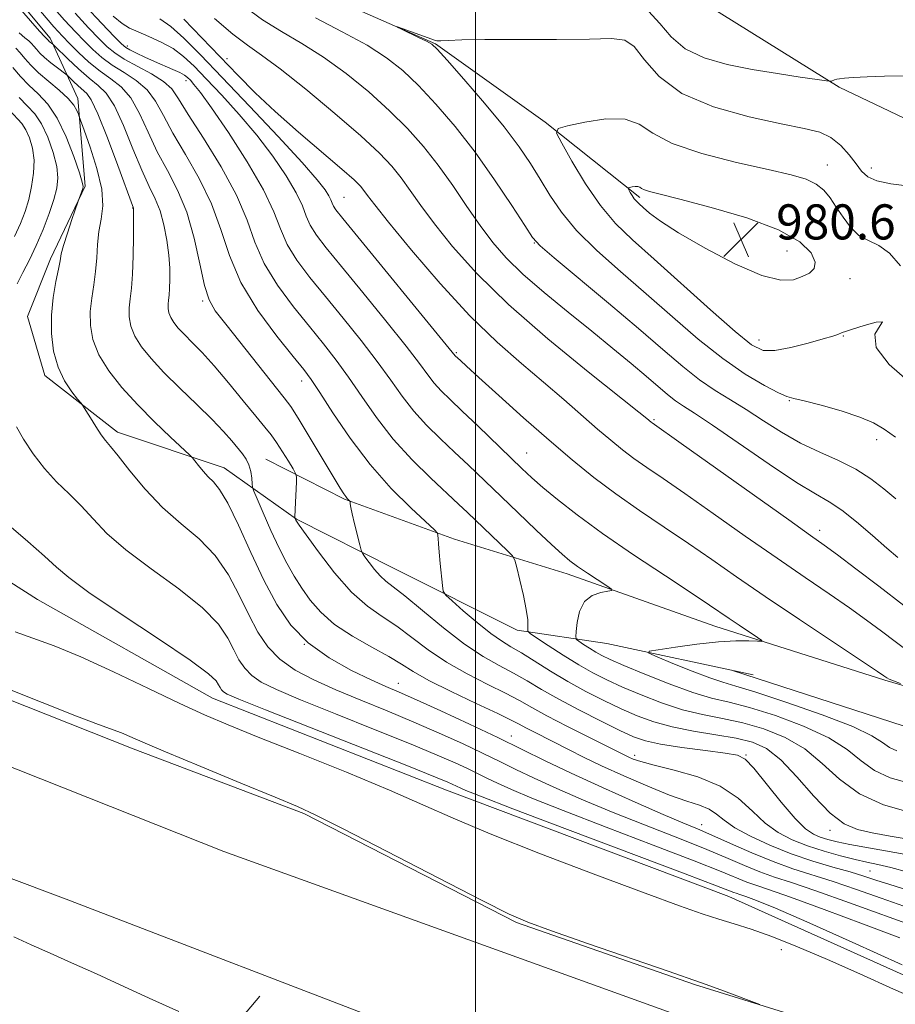
# Model space of a CAD drawing. Extents: x 2054800 to 2057700, y 357300 to 360200.
# Drawn here: x 2056396 to 2056596, y 357587 to 357812 of the extents above; entities that cross this region are included whole.
import ezdxf

# ---------------------------------------------------------------- set-up
doc = ezdxf.new("R2010")
doc.units = 0
doc.header["$MEASUREMENT"] = 0
for name, color, linetype, lineweight in [('32000', 7, 'Continuous', 0), ('DTM HARD BREAKLINE', 7, 'Continuous', 0), ('DTM SPOT ELEVATION', 2, 'Continuous', 13), ('INDEX CONTOUR', 41, 'Continuous', 13), ('INTERMEDIATE CONTOUR', 44, 'Continuous', 0), ('SPOT ELEVATION', 7, 'Continuous', 0)]:
    doc.layers.add(name, color=color, linetype=linetype, lineweight=lineweight)
doc.styles.add('Style-ITALICS', font='ITALICS.shx')

# ---------------------------------------------------------------- blocks, each defined once
blk = doc.blocks.new('SPOT')
at = {"layer": 'SPOT ELEVATION'}
for p, q in [((-3.91, -3.91), (3.82, 3.81)), ((-1.65, 3.77), (1.72, -3.93))]:
    blk.add_line(p, q, dxfattribs=at)

msp = doc.modelspace()

# ---------------------------------------------------------------- linework, layer by layer
at = {"layer": '32000', "flags": 128}
msp.add_lwpolyline([(2056500, 357500), (2056500, 360000)], dxfattribs=at)
at = {"layer": 'DTM HARD BREAKLINE'}
for points in [[(2056402.98, 357807.67, 954.38), (2056379.64, 357835.7, 954.48), (2056355.69, 357846.98, 954.04), (2056332.57, 357872.25, 953.42), (2056323.25, 357900.13, 953.09), (2056317.97, 357921.99, 954.86)], [(2056500.55, 357845.57, 967.97), (2056549.38, 357817.48, 971.4), (2056582.99, 357796.55, 974.17)], [(2056459.18, 357820.36, 975.73), (2056490.85, 357806.41, 976.11), (2056515.9, 357788.53, 977.77), (2056537.48, 357771.35, 980.33)], [(2056402.98, 357807.67, 954.38), (2056409.26, 357793.93, 950.49), (2056410.93, 357773.92, 948.12), (2056403.07, 357757.34, 947.46), (2056397.78, 357744.21, 946.94), (2056401.78, 357730.77, 947.51), (2056418.31, 357717.87, 948.46), (2056442.67, 357709.7, 950.66)], [(2056582.99, 357796.55, 974.17), (2056599.38, 357788.7, 974.89), (2056623.53, 357779.47, 975.4)], [(2056554.62, 357673.61, 963.26), (2056520.9, 357685.54, 961.42), (2056495.2, 357693.47, 958.38), (2056470.09, 357702.56, 955.87), (2056452.16, 357711.68, 952.79)], [(2056563.36, 357662.49, 965.95), (2056529.97, 357669.62, 963.32), (2056509.53, 357672.68, 959.57), (2056481.42, 357686.75, 956.96), (2056459.14, 357698, 954.07), (2056442.67, 357709.7, 950.66)], [(2056557.75, 357611.97, 943.22), (2056493.35, 357636.18, 943.22), (2056440.03, 357657.16, 943.22), (2056400.09, 357679.71, 942.79), (2056375.56, 357695.27, 942.27)], [(2056313.937, 357687.591, 947.271), (2056327.6, 357681.54, 946.77), (2056377.93, 357663.02, 946.49), (2056421.9, 357645.61, 946.39), (2056460.87, 357630.89, 946.16), (2056509.37, 357606.03, 946.11), (2056549.96, 357591.91, 946.11)], [(2056551.19, 357583.03, 946.71), (2056442.55, 357622.24, 947.41), (2056312.47, 357673.83, 948.93), (2056310.95, 357674.49, 948.93)], [(2056554.62, 357673.61, 963.26), (2056593.388, 357661.307, 965.83), (2056669.588, 357638.99, 967.446), (2056754.487, 357615.573, 966.822), (2056804.509, 357602.21, 965.353)], [(2056558.859, 357663.451, 965.595), (2056597.577, 357650.837, 965.852), (2056687.873, 357623.339, 966.476), (2056784.392, 357598.299, 966.733), (2056837.279, 357584.236, 964.787), (2056871.387, 357577.742, 963.392), (2056905.773, 357573.679, 963.098), (2056914.985, 357571.567, 962.18)], [(2056450.8, 357589.22, 946.94), (2056433.55, 357568.77, 944.52), (2056412.72, 357545.81, 942.24), (2056400.79, 357534.45, 940.3), (2056388.51, 357534.13, 938.17), (2056379.97, 357521.37, 936.79), (2056378.02, 357508.73, 936.51), (2056363.82, 357508.16, 936.46), (2056349.14, 357520.42, 936.84), (2056336.62, 357535.47, 937.69), (2056327.69, 357552.17, 938.22), (2056308.42, 357577.61, 938.36), (2056295.24, 357600.06, 937.88), (2056282.86, 357621.67, 937.88), (2056279.47, 357640.72, 937.5), (2056281.12, 357656.15, 937.5), (2056290.096, 357652.369, 942.659), (2056295.98, 357649.89, 946.04)], [(2056554.87, 357560.64, 946.16), (2056485.75, 357580.94, 946.3), (2056406.6, 357611.34, 947.01), (2056348.44, 357633.19, 947.58), (2056293.98, 357654.62, 947.29)], [(2056557.75, 357611.97, 943.22), (2056614.83, 357586.31, 943.37), (2056655.46, 357569.78, 943.88), (2056714.63, 357552.68, 943.3), (2056764.72, 357538.26, 942.2), (2056875.77, 357511.36, 942.43), (2056933.936, 357500, 941.853)], [(2056549.96, 357591.91, 946.11), (2056602.03, 357575.71, 945.74), (2056652.93, 357560.15, 945.72), (2056706.23, 357547.14, 945.7), (2056762.06, 357532.62, 945.21)]]:
    msp.add_polyline3d(points, dxfattribs=at)
at = {"layer": 'DTM SPOT ELEVATION'}
for p in [(2056420.59, 357805.9, 962.45), (2056443.28, 357803.05, 968.58), (2056433.98, 357798, 961.47), (2056580.25, 357778.76, 977.3), (2056590.27, 357778.12, 975.5), (2056470.03, 357771.42, 966.93), (2056421.8, 357768.96, 951.95), (2056513.41, 357760.99, 973.93), (2056571.08, 357759.17, 980.9), (2056585.45, 357752.82, 979.3), (2056437.75, 357747.74, 955.78), (2056564.69, 357738.86, 978.7), (2056583.87, 357739.81, 977.9), (2056495.66, 357735.97, 966.17), (2056460.33, 357729.49, 957.42), (2056571.57, 357725.05, 975.9), (2056540.68, 357720.72, 970.19), (2056591.48, 357716.15, 975.5), (2056511.69, 357713.12, 964.85), (2056578.53, 357695.44, 970.5), (2056460.93, 357669.48, 950.28), (2056482.384, 357660.54, 950.702), (2056508.19, 357648.552, 950.629), (2056536.31, 357644.12, 954.42), (2056561.719, 357644.259, 956.1), (2056551.561, 357628.364, 950.665), (2056580.83, 357627.01, 957.5), (2056590.02, 357617.78, 952.9), (2056569.77, 357599.84, 944.4)]:
    msp.add_point(p, dxfattribs=at)
at = {"layer": 'INDEX CONTOUR'}
for points in [[(2056408.638, 357813.397, 960), (2056411.748, 357810.0809, 960), (2056414.175, 357807.568, 960), (2056415.993, 357805.757, 960), (2056417.684, 357804.338, 960), (2056419.832, 357802.947, 960), (2056426.053, 357799.5361, 960), (2056428.842, 357797.797, 960), (2056430.692, 357796.124, 960), (2056432.256, 357793.889, 960), (2056434.464, 357790.3, 960), (2056437.924, 357784.878, 960), (2056441.939, 357778.384, 960), (2056445.49, 357771.891, 960), (2056447.874, 357766.218, 960), (2056449.6659, 357761.1769, 960), (2056451.758, 357756.326, 960), (2056454.797, 357751.351, 960), (2056458.439, 357746.445, 960), (2056462.093, 357741.927, 960), (2056465.311, 357737.988, 960), (2056468.209, 357734.3, 960), (2056471.049, 357730.404, 960), (2056474.068, 357725.968, 960), (2056477.42, 357721.156, 960), (2056481.236, 357716.256, 960), (2056485.524, 357711.556, 960), (2056489.805, 357707.349, 960), (2056496.135, 357701.45, 960), (2056498.19, 357699.498, 960), (2056507.301, 357690.768, 960), (2056508.443, 357689.6119, 960), (2056508.998, 357688.63, 960), (2056509.442, 357686.982, 960), (2056510.128, 357684.112, 960), (2056510.924, 357680.616, 960), (2056511.577, 357677.3751, 960), (2056511.898, 357675.082, 960), (2056511.966, 357673.671, 960), (2056511.924, 357672.886, 960), (2056511.965, 357672.443, 960), (2056512.488, 357671.944, 960), (2056513.94, 357670.959, 960), (2056516.592, 357669.209, 960), (2056520.002, 357667.006, 960), (2056523.55, 357664.8119, 960), (2056526.79, 357662.969, 960), (2056529.975, 357661.352, 960), (2056533.53, 357659.719, 960), (2056537.753, 357657.91, 960), (2056542.424, 357656.102, 960), (2056547.193, 357654.557, 960), (2056551.798, 357653.439, 960), (2056556.331, 357652.536, 960), (2056560.968, 357651.538, 960), (2056565.8061, 357650.166, 960), (2056570.62, 357648.248, 960), (2056575.104, 357645.64, 960), (2056579.101, 357642.317, 960), (2056583.056, 357638.718, 960), (2056587.562, 357635.4, 960), (2056593.046, 357632.829, 960), (2056599.263, 357631.1081, 960)], [(2056440.418, 357812.165, 970), (2056444.624, 357808.588, 970), (2056447.955, 357806.066, 970), (2056451.181, 357803.819, 970), (2056455.406, 357800.724, 970), (2056461.317, 357796.0371, 970), (2056467.938, 357790.543, 970), (2056473.874, 357785.406, 970), (2056478.078, 357781.497, 970), (2056480.8961, 357778.509, 970), (2056483.022, 357775.838, 970), (2056485.09, 357772.943, 970), (2056487.505, 357769.52, 970), (2056490.61, 357765.328, 970), (2056494.754, 357760.169, 970), (2056500.283, 357754.026, 970), (2056507.548, 357746.927, 970), (2056516.521, 357739.107, 970), (2056525.659, 357731.627, 970), (2056537.283, 357722.392, 970), (2056539.055, 357720.964, 970), (2056540.058, 357720.123, 970), (2056540.286, 357719.952, 970), (2056546.897, 357715.267, 970), (2056571.45, 357697.824, 970), (2056576.441, 357694.299, 970), (2056579.557, 357692.0801, 970), (2056582.545, 357689.879, 970), (2056586.7619, 357686.696, 970), (2056592.016, 357682.689, 970), (2056597.73, 357678.3041, 970)], [(2056395.1429, 357805.445, 950), (2056396.096, 357804.356, 950), (2056397.163, 357803.075, 950), (2056398.525, 357801.5571, 950), (2056400.333, 357799.8011, 950), (2056402.633, 357797.839, 950), (2056405.047, 357795.829, 950), (2056407.089, 357793.964, 950), (2056408.396, 357792.409, 950), (2056409.086, 357791.214, 950), (2056409.4, 357790.404, 950), (2056409.586, 357789.861, 950), (2056410.715, 357786.742, 950), (2056412.097, 357782.853, 950), (2056413.629, 357778.005, 950), (2056414.722, 357773.275, 950), (2056414.958, 357769.48, 950), (2056414.603, 357766.408, 950), (2056414.098, 357763.591, 950), (2056413.778, 357760.653, 950), (2056413.576, 357757.591, 950), (2056413.318, 357754.497, 950), (2056412.895, 357751.439, 950), (2056412.4339, 357748.399, 950), (2056412.122, 357745.336, 950), (2056412.151, 357742.206, 950), (2056412.732, 357738.953, 950), (2056414.076, 357735.517, 950), (2056416.327, 357731.862, 950), (2056419.348, 357728.035, 950), (2056422.929, 357724.1081, 950), (2056426.797, 357720.2129, 950), (2056430.421, 357716.743, 950), (2056434.745, 357712.713, 950), (2056435.467, 357711.98, 950), (2056435.985, 357711.323, 950), (2056436.79, 357710.268, 950), (2056437.857, 357708.949, 950), (2056439.032, 357707.655, 950), (2056440.23, 357706.484, 950), (2056441.627, 357704.774, 950), (2056443.469, 357701.67, 950), (2056445.912, 357696.642, 950), (2056448.762, 357690.437, 950), (2056451.737, 357684.125, 950), (2056454.675, 357678.576, 950), (2056457.885, 357673.851, 950), (2056461.798, 357669.811, 950), (2056466.6249, 357666.3539, 950), (2056471.713, 357663.512, 950), (2056476.192, 357661.356, 950), (2056479.535, 357659.848, 950), (2056482.577, 357658.519, 950), (2056486.4991, 357656.79, 950), (2056492.098, 357654.263, 950), (2056498.658, 357651.241, 950), (2056505.082, 357648.208, 950), (2056510.614, 357645.506, 950), (2056515.866, 357642.917, 950), (2056521.786, 357640.085, 950), (2056528.947, 357636.805, 950), (2056536.4, 357633.486, 950), (2056542.819, 357630.689, 950), (2056547.296, 357628.789, 950), (2056550.601, 357627.403, 950), (2056553.921, 357625.962, 950), (2056558.1499, 357624.055, 950), (2056562.999, 357621.905, 950), (2056567.883, 357619.897, 950), (2056572.3889, 357618.296, 950), (2056581.551, 357615.3939, 950), (2056586.932, 357613.558, 950), (2056592.52, 357611.583, 950), (2056597.72, 357609.761, 950)], [(2056565.2949, 357753.597, 980), (2056569.663, 357752.504, 980), (2056572.54, 357752.617, 980), (2056574.55, 357753.318, 980), (2056576.162, 357754.133, 980), (2056577.238, 357755.1589, 980), (2056577.49, 357756.637, 980), (2056576.58, 357758.727, 980), (2056573.984, 357761.264, 980), (2056569.132, 357764.004, 980), (2056561.871, 357766.701, 980), (2056553.727, 357769.103, 980), (2056546.641, 357770.958, 980), (2056542.089, 357772.1019, 980), (2056539.673, 357772.722, 980), (2056538.529, 357773.092, 980), (2056537.899, 357773.429, 980), (2056537.462, 357773.718, 980), (2056537.006, 357773.887, 980), (2056536.382, 357773.8901, 980), (2056535.702, 357773.788, 980), (2056535.141, 357773.666, 980), (2056534.839, 357773.578, 980), (2056534.791, 357773.433, 980), (2056534.955, 357773.106, 980), (2056535.287, 357772.523, 980), (2056535.725, 357771.796, 980), (2056536.206, 357771.088, 980), (2056536.703, 357770.502, 980), (2056537.335, 357769.895, 980), (2056538.261, 357769.0661, 980), (2056539.71, 357767.815, 980), (2056542.204, 357765.949, 980), (2056546.334, 357763.275, 980), (2056552.355, 357759.793, 980), (2056559.158, 357756.253, 980), (2056565.2949, 357753.597, 980)]]:
    msp.add_polyline3d(points, dxfattribs=at)
at = {"layer": 'INTERMEDIATE CONTOUR'}
for points in [[(2056392.877, 357818.181, 954), (2056400.549, 357809.307, 954), (2056401.7231, 357808.009, 954), (2056402.383, 357807.383, 954), (2056402.6011, 357807.134, 954), (2056402.775, 357806.969, 954), (2056403.603, 357806.307, 954), (2056404.032, 357805.893, 954), (2056407.007, 357802.969, 954), (2056409.425, 357800.6791, 954), (2056411.849, 357798.555, 954), (2056413.9089, 357796.925, 954), (2056415.742, 357795.13, 954), (2056417.61, 357792.263, 954), (2056419.695, 357787.766, 954), (2056421.857, 357782.472, 954), (2056423.876, 357777.564, 954), (2056425.574, 357773.902, 954), (2056426.953, 357771.0711, 954), (2056428.06, 357768.334, 954), (2056428.933, 357765.137, 954), (2056429.583, 357761.6561, 954), (2056430.013, 357758.25, 954), (2056430.235, 357755.222, 954), (2056430.29, 357752.67, 954), (2056430.227, 357750.634, 954), (2056430.096, 357749.12, 954), (2056429.954, 357747.973, 954), (2056429.858, 357747, 954), (2056429.867, 357746.036, 954), (2056430.045, 357745.034, 954), (2056430.459, 357743.976, 954), (2056431.168, 357742.836, 954), (2056432.204, 357741.56, 954), (2056433.593, 357740.085, 954), (2056435.372, 357738.317, 954), (2056437.607, 357736.04, 954), (2056440.377, 357733.003, 954), (2056443.655, 357729.128, 954), (2056447.005, 357725.022, 954), (2056449.89, 357721.46, 954), (2056451.928, 357718.986, 954), (2056453.372, 357717.204, 954), (2056454.63, 357715.485, 954), (2056456, 357713.388, 954), (2056457.338, 357711.218, 954), (2056458.386, 357709.4701, 954), (2056458.959, 357708.446, 954), (2056459.152, 357707.686, 954), (2056459.13, 357706.539, 954), (2056458.84, 357700.222, 954), (2056458.788, 357698.489, 954), (2056458.812, 357698.218, 954), (2056459.007, 357697.777, 954), (2056459.146, 357697.549, 954), (2056459.763, 357696.668, 954), (2056461.342, 357694.454, 954), (2056464.182, 357690.5381, 954), (2056467.852, 357685.784, 954), (2056471.735, 357681.369, 954), (2056475.346, 357678.161, 954), (2056478.728, 357675.794, 954), (2056482.054, 357673.594, 954), (2056485.498, 357671.04, 954), (2056489.229, 357668.219, 954), (2056493.415, 357665.37, 954), (2056498.094, 357662.704, 954), (2056502.785, 357660.322, 954), (2056506.873, 357658.3, 954), (2056510.001, 357656.638, 954), (2056512.836, 357655.041, 954), (2056516.298, 357653.142, 954), (2056520.961, 357650.725, 954), (2056525.999, 357648.1849, 954), (2056534.178, 357644.106, 954), (2056535.001, 357643.71, 954), (2056535.996, 357643.284, 954), (2056537.734, 357642.705, 954), (2056540.759, 357641.895, 954), (2056545.349, 357640.769, 954), (2056550.724, 357639.209, 954), (2056555.839, 357637.088, 954), (2056559.905, 357634.378, 954), (2056563.15, 357631.435, 954), (2056566.056, 357628.709, 954), (2056569.036, 357626.548, 954), (2056572.235, 357624.872, 954), (2056575.726, 357623.498, 954), (2056579.508, 357622.278, 954), (2056583.262, 357621.229, 954), (2056586.593, 357620.404, 954), (2056589.277, 357619.809, 954), (2056591.785, 357619.264, 954), (2056594.76, 357618.5421, 954), (2056598.635, 357617.491, 954)], [(2056402.806, 357815.709, 958), (2056406.233, 357811.83, 958), (2056408.751, 357809.112, 958), (2056410.782, 357807.02, 958), (2056412.709, 357805.113, 958), (2056414.751, 357803.296, 958), (2056417.091, 357801.562, 958), (2056419.811, 357799.875, 958), (2056422.613, 357798.07, 958), (2056425.098, 357795.953, 958), (2056427.027, 357793.338, 958), (2056428.79, 357790.083, 958), (2056430.935, 357786.055, 958), (2056433.812, 357781.191, 958), (2056436.981, 357775.722, 958), (2056439.805, 357769.947, 958), (2056441.894, 357764.101, 958), (2056443.84, 357758.144, 958), (2056446.485, 357751.97, 958), (2056450.35, 357745.621, 958), (2056454.685, 357739.735, 958), (2056458.423, 357735.094, 958), (2056460.832, 357732.128, 958), (2056462.537, 357729.837, 958), (2056464.498, 357726.866, 958), (2056467.469, 357722.2341, 958), (2056471.374, 357716.461, 958), (2056475.93, 357710.44, 958), (2056480.783, 357704.973, 958), (2056485.288, 357700.479, 958), (2056490.608, 357695.549, 958), (2056491.305, 357694.78, 958), (2056491.417, 357694.317, 958), (2056491.448, 357693.586, 958), (2056491.5239, 357692.347, 958), (2056491.678, 357690.446, 958), (2056491.924, 357687.864, 958), (2056492.436, 357682.8979, 958), (2056492.641, 357681.598, 958), (2056493.212, 357680.684, 958), (2056494.638, 357679.375, 958), (2056497.206, 357677.134, 958), (2056500.392, 357674.424, 958), (2056503.469, 357671.952, 958), (2056505.919, 357670.222, 958), (2056508.069, 357668.917, 958), (2056510.457, 357667.515, 958), (2056517.102, 357663.367, 958), (2056521.069, 357660.996, 958), (2056525.195, 357658.7269, 958), (2056529.306, 357656.638, 958), (2056533.235, 357654.768, 958), (2056536.911, 357653.15, 958), (2056540.643, 357651.774, 958), (2056544.84, 357650.6209, 958), (2056549.73, 357649.664, 958), (2056554.828, 357648.832, 958), (2056559.471, 357648.042, 958), (2056563.2041, 357647.14, 958), (2056566.399, 357645.673, 958), (2056569.633, 357643.116, 958), (2056573.321, 357639.215, 958), (2056577.209, 357634.798, 958), (2056580.881, 357630.967, 958), (2056584.07, 357628.543, 958), (2056587.118, 357627.227, 958), (2056590.519, 357626.438, 958), (2056594.563, 357625.7059, 958), (2056598.733, 357624.993, 958)], [(2056411.044, 357814.964, 962), (2056414.744, 357811.05, 962), (2056417.568, 357808.116, 962), (2056419.226, 357806.427, 962), (2056420.2, 357805.581, 962), (2056421.167, 357805.012, 962), (2056422.654, 357804.264, 962), (2056424.593, 357803.34, 962), (2056426.769, 357802.357, 962), (2056430.971, 357800.567, 962), (2056432.568, 357799.844, 962), (2056433.624, 357799.2549, 962), (2056434.328, 357798.709, 962), (2056434.9449, 357798.088, 962), (2056435.7749, 357797.171, 962), (2056437.239, 357795.316, 962), (2056439.791, 357791.7779, 962), (2056443.631, 357786.164, 962), (2056447.939, 357779.4931, 962), (2056451.644, 357773.135, 962), (2056453.993, 357768.128, 962), (2056455.508, 357764.184, 962), (2056457.031, 357760.682, 962), (2056459.244, 357757.0811, 962), (2056462.193, 357753.156, 962), (2056465.764, 357748.761, 962), (2056469.7891, 357743.849, 962), (2056473.882, 357738.7621, 962), (2056477.6, 357733.942, 962), (2056480.645, 357729.724, 962), (2056483.28, 357726.022, 962), (2056485.911, 357722.646, 962), (2056488.849, 357719.432, 962), (2056492.013, 357716.325, 962), (2056495.232, 357713.298, 962), (2056498.4, 357710.29, 962), (2056509.616, 357699.512, 962), (2056513.812, 357695.5121, 962), (2056517.334, 357692.191, 962), (2056519.743, 357689.99, 962), (2056521.497, 357688.534, 962), (2056523.284, 357687.242, 962), (2056525.576, 357685.69, 962), (2056529.976, 357682.794, 962), (2056531.02, 357682.073, 962), (2056531.083, 357681.763, 962), (2056530.219, 357681.596, 962), (2056528.564, 357681.304, 962), (2056526.584, 357680.601, 962), (2056524.83, 357679.2, 962), (2056523.72, 357676.975, 962), (2056523.16, 357674.463, 962), (2056522.924, 357672.361, 962), (2056522.85, 357671.17, 962), (2056523.024, 357670.5969, 962), (2056523.597, 357670.152, 962), (2056524.651, 357669.457, 962), (2056526.007, 357668.581, 962), (2056527.417, 357667.708, 962), (2056528.796, 357666.938, 962), (2056530.695, 357666.032, 962), (2056533.825, 357664.669, 962), (2056538.596, 357662.67, 962), (2056544.204, 357660.431, 962), (2056549.545, 357658.492, 962), (2056553.867, 357657.214, 962), (2056557.8339, 357656.2401, 962), (2056562.464, 357655.035, 962), (2056568.408, 357653.193, 962), (2056574.842, 357650.823, 962), (2056580.575, 357648.165, 962), (2056584.761, 357645.45, 962), (2056587.9371, 357642.887, 962), (2056590.985, 357640.676, 962), (2056594.595, 357638.9839, 962), (2056598.687, 357637.851, 962)], [(2056447.399, 357814.8379, 972), (2056451.407, 357811.876, 972), (2056455.723, 357809.197, 972), (2056460.369, 357806.498, 972), (2056465.326, 357803.396, 972), (2056470.522, 357799.632, 972), (2056475.667, 357795.435, 972), (2056480.414, 357791.163, 972), (2056484.517, 357787.068, 972), (2056488.125, 357783.003, 972), (2056491.486, 357778.717, 972), (2056494.791, 357774.068, 972), (2056498.008, 357769.344, 972), (2056501.046, 357764.942, 972), (2056503.913, 357761.118, 972), (2056507.005, 357757.57, 972), (2056510.819, 357753.857, 972), (2056515.662, 357749.67, 972), (2056521.098, 357745.231, 972), (2056526.506, 357740.893, 972), (2056531.359, 357736.96, 972), (2056535.5209, 357733.527, 972), (2056538.951, 357730.636, 972), (2056543.802, 357726.47, 972), (2056545.621, 357725.027, 972), (2056547.432, 357723.784, 972), (2056549.963, 357722.15, 972), (2056554.045, 357719.436, 972), (2056567.018, 357710.52, 972), (2056573.212, 357706.401, 972), (2056577.576, 357703.746, 972), (2056580.689, 357701.954, 972), (2056583.559, 357700.064, 972), (2056586.934, 357697.382, 972), (2056590.532, 357694.279, 972), (2056593.814, 357691.398, 972), (2056596.367, 357689.23, 972)], [(2056400.734, 357813.851, 956), (2056403.8271, 357810.264, 956), (2056405.754, 357808.142, 956), (2056407.389, 357806.473, 956), (2056409.424, 357804.469, 956), (2056411.819, 357802.254, 956), (2056414.35, 357800.178, 956), (2056416.825, 357798.435, 956), (2056419.173, 357796.605, 956), (2056421.354, 357794.108, 956), (2056423.361, 357790.5519, 956), (2056425.323, 357786.278, 956), (2056427.405, 357781.809, 956), (2056429.7, 357777.5041, 956), (2056432.023, 357773.059, 956), (2056434.121, 357768.004, 956), (2056435.802, 357762.12, 956), (2056437.121, 357756.2, 956), (2056438.194, 357751.291, 956), (2056439.21, 357748.044, 956), (2056440.639, 357745.536, 956), (2056443.021, 357742.451, 956), (2056456.362, 357725.709, 956), (2056457.838, 357723.694, 956), (2056459.531, 357721.044, 956), (2056462.0819, 357716.8479, 956), (2056469.142, 357705.07, 956), (2056469.961, 357703.748, 956), (2056470.385, 357703.1389, 956), (2056470.725, 357702.736, 956), (2056471.015, 357702.437, 956), (2056471.343, 357702.125, 956), (2056471.387, 357702.025, 956), (2056471.426, 357701.494, 956), (2056471.549, 357700.704, 956), (2056471.862, 357699.212, 956), (2056472.409, 357696.908, 956), (2056473.589, 357692.185, 956), (2056473.919, 357690.952, 956), (2056474.223, 357690.243, 956), (2056474.762, 357689.451, 956), (2056475.716, 357688.136, 956), (2056476.95, 357686.534, 956), (2056478.248, 357685.048, 956), (2056479.525, 357683.904, 956), (2056481.217, 357682.609, 956), (2056483.891, 357680.496, 956), (2056487.893, 357677.152, 956), (2056492.682, 357673.192, 956), (2056497.495, 357669.491, 956), (2056501.726, 357666.709, 956), (2056505.392, 357664.65, 956), (2056508.6649, 357662.908, 956), (2056511.759, 357661.126, 956), (2056515.054, 357659.162, 956), (2056518.968, 357656.928, 956), (2056523.713, 357654.411, 956), (2056528.652, 357651.9139, 956), (2056532.941, 357649.818, 956), (2056536.059, 357648.391, 956), (2056538.7869, 357647.455, 956), (2056542.231, 357646.718, 956), (2056547.0911, 357645.96, 956), (2056552.448, 357645.228, 956), (2056556.976, 357644.637, 956), (2056559.763, 357644.169, 956), (2056561.541, 357643.267, 956), (2056563.457, 357641.237, 956), (2056569.748, 357633.489, 956), (2056572.927, 357629.771, 956), (2056575.31, 357627.414, 956), (2056577.088, 357626.1689, 956), (2056578.643, 357625.5051, 956), (2056580.341, 357624.97, 956), (2056582.495, 357624.434, 956), (2056585.4, 357623.845, 956), (2056593.514, 357622.403, 956), (2056597.75, 357621.58, 956)], [(2056417.331, 357812.748, 964), (2056419.366, 357811.067, 964), (2056421.091, 357810.005, 964), (2056423.014, 357809.1331, 964), (2056425.488, 357808.093, 964), (2056428.278, 357806.82, 964), (2056430.997, 357805.317, 964), (2056433.396, 357803.551, 964), (2056435.78, 357801.329, 964), (2056438.587, 357798.421, 964), (2056442.117, 357794.681, 964), (2056446.095, 357790.306, 964), (2056450.104, 357785.5779, 964), (2056453.761, 357780.793, 964), (2056456.828, 357776.2941, 964), (2056459.103, 357772.439, 964), (2056460.499, 357769.464, 964), (2056461.4, 357767.12, 964), (2056462.305, 357765.038, 964), (2056463.692, 357762.811, 964), (2056465.947, 357759.866, 964), (2056469.435, 357755.594, 964), (2056474.2679, 357749.709, 964), (2056479.554, 357743.225, 964), (2056484.151, 357737.481, 964), (2056487.221, 357733.48, 964), (2056489.139, 357730.888, 964), (2056490.587, 357729.036, 964), (2056492.173, 357727.308, 964), (2056494.222, 357725.301, 964), (2056496.987, 357722.666, 964), (2056500.568, 357719.224, 964), (2056510.586, 357709.544, 964), (2056512.84, 357707.457, 964), (2056515.355, 357705.262, 964), (2056518.715, 357702.474, 964), (2056523.196, 357698.978, 964), (2056528.997, 357694.747, 964), (2056536.059, 357689.891, 964), (2056543.302, 357685.061, 964), (2056549.385, 357681.049, 964), (2056553.362, 357678.4031, 964), (2056557.862, 357675.345, 964), (2056560.153, 357673.805, 964), (2056564.33, 357671.03, 964), (2056565.298, 357670.356, 964), (2056565.296, 357670.127, 964), (2056564.323, 357670.148, 964), (2056562.371, 357670.232, 964), (2056559.413, 357670.232, 964), (2056555.4139, 357670.008, 964), (2056550.521, 357669.482, 964), (2056545.595, 357668.818, 964), (2056541.675, 357668.239, 964), (2056539.62, 357667.869, 964), (2056539.56, 357667.443, 964), (2056541.444, 357666.595, 964), (2056545.042, 357665.106, 964), (2056549.409, 357663.336, 964), (2056553.418, 357661.7949, 964), (2056556.386, 357660.801, 964), (2056559.393, 357659.92, 964), (2056563.961, 357658.531, 964), (2056571.01, 357656.219, 964), (2056579.063, 357653.398, 964), (2056586.045, 357650.689, 964), (2056590.42, 357648.584, 964), (2056592.818, 357647.057, 964), (2056594.407, 357645.952, 964), (2056596.143, 357645.138, 964)], [(2056428.004, 357812.122, 966), (2056430.5171, 357810.36, 966), (2056433.491, 357807.719, 966), (2056437.272, 357803.933, 966), (2056442.229, 357798.754, 966), (2056448.46, 357792.191, 966), (2056454.952, 357785.296, 966), (2056460.417, 357779.379, 966), (2056463.892, 357775.422, 966), (2056465.718, 357773.096, 966), (2056466.562, 357771.744, 966), (2056467.0051, 357770.799, 966), (2056467.291, 357770.055, 966), (2056467.578, 357769.394, 966), (2056468.139, 357768.54, 966), (2056469.702, 357766.577, 966), (2056495.393, 357735.286, 966), (2056496.536, 357734.189, 966), (2056497.939, 357732.886, 966), (2056500.747, 357730.318, 966), (2056505.314, 357726.1801, 966), (2056510.968, 357721.113, 966), (2056516.781, 357715.994, 966), (2056522.052, 357711.503, 966), (2056526.981, 357707.5319, 966), (2056531.993, 357703.774, 966), (2056537.3949, 357699.987, 966), (2056543.013, 357696.188, 966), (2056548.555, 357692.455, 966), (2056553.8881, 357688.791, 966), (2056559.517, 357684.892, 966), (2056566.105, 357680.379, 966), (2056573.941, 357675.104, 966), (2056591.684, 357663.292, 966), (2056593.155, 357662.296, 966), (2056593.854, 357661.796, 966), (2056594.371, 357661.526, 966), (2056595.362, 357661.114, 966), (2056596.938, 357660.529, 966)], [(2056433.436, 357812.046, 968), (2056437.558, 357807.807, 968), (2056445.755, 357799.252, 968), (2056449.744, 357795.245, 968), (2056454.285, 357790.977, 968), (2056459.64, 357786.2579, 968), (2056469.511, 357777.839, 968), (2056472.284, 357775.39, 968), (2056473.748, 357773.948, 968), (2056474.558, 357772.96, 968), (2056475.389, 357771.8181, 968), (2056477.0011, 357769.696, 968), (2056480.175, 357765.714, 968), (2056485.388, 357759.382, 968), (2056491.908, 357751.783, 968), (2056498.7, 357744.389, 968), (2056504.92, 357738.345, 968), (2056510.494, 357733.472, 968), (2056515.542, 357729.2641, 968), (2056520.15, 357725.325, 968), (2056527.843, 357718.563, 968), (2056530.841, 357715.995, 968), (2056533.507, 357713.838, 968), (2056536.14, 357711.863, 968), (2056539.072, 357709.806, 968), (2056542.768, 357707.28, 968), (2056547.726, 357703.861, 968), (2056554.208, 357699.316, 968), (2056561.532, 357694.161, 968), (2056568.777, 357689.101, 968), (2056575.191, 357684.702, 968), (2056580.682, 357680.971, 968), (2056585.325, 357677.778, 968), (2056589.226, 357674.991, 968), (2056592.613, 357672.472, 968), (2056595.742, 357670.078, 968), (2056599.096, 357667.6281, 968)], [(2056463.491, 357812.327, 974), (2056469.557, 357809.177, 974), (2056475.246, 357806.069, 974), (2056479.728, 357803.226, 974), (2056483.396, 357800.328, 974), (2056486.954, 357796.92, 974), (2056490.953, 357792.643, 974), (2056495.334, 357787.527, 974), (2056499.885, 357781.696, 974), (2056504.349, 357775.4159, 974), (2056508.294, 357769.511, 974), (2056511.24, 357764.942, 974), (2056513.03, 357762.255, 974), (2056514.7819, 357760.325, 974), (2056517.938, 357757.608, 974), (2056530.35, 357747.2509, 974), (2056537.169, 357741.487, 974), (2056542.7649, 357736.661, 974), (2056547.2571, 357732.82, 974), (2056551.081, 357729.786, 974), (2056554.631, 357727.354, 974), (2056558.133, 357725.2029, 974), (2056561.769, 357722.985, 974), (2056565.681, 357720.458, 974), (2056569.836, 357717.813, 974), (2056574.16, 357715.345, 974), (2056578.555, 357713.26, 974), (2056582.822, 357711.38, 974), (2056586.741, 357709.437, 974), (2056590.154, 357707.239, 974), (2056593.145, 357704.912, 974), (2056595.865, 357702.661, 974)], [(2056597.623, 357799.078, 974), (2056593.322, 357799.0221, 974), (2056589.316, 357798.876, 974), (2056586.132, 357798.707, 974), (2056584.137, 357798.566, 974), (2056583.051, 357798.444, 974), (2056582.434, 357798.319, 974), (2056581.925, 357798.1761, 974), (2056581.171, 357797.922, 974), (2056580.889, 357797.876, 974), (2056580.05, 357797.965, 974), (2056577.937, 357798.265, 974), (2056574.065, 357798.829, 974), (2056568.897, 357799.624, 974), (2056563.13, 357800.592, 974), (2056557.409, 357801.724, 974), (2056552.182, 357803.203, 974), (2056547.846, 357805.258, 974), (2056544.622, 357807.996, 974), (2056542.036, 357811.0419, 974), (2056539.44, 357813.895, 974)], [(2056598.3641, 357774.032, 976), (2056594.743, 357774.48, 976), (2056591.577, 357775.159, 976), (2056589.47, 357776.0959, 976), (2056588.08, 357777.3569, 976), (2056586.828, 357779.022, 976), (2056585.247, 357781.088, 976), (2056583.306, 357783.227, 976), (2056581.081, 357785.031, 976), (2056578.513, 357786.231, 976), (2056574.984, 357787.13, 976), (2056569.738, 357788.172, 976), (2056562.424, 357789.746, 976), (2056554.304, 357792.017, 976), (2056547.048, 357795.097, 976), (2056541.918, 357798.93, 976), (2056538.557, 357802.787, 976), (2056536.203, 357805.772, 976), (2056534.036, 357807.247, 976), (2056531.009, 357807.599, 976), (2056526.017, 357807.472, 976), (2056518.472, 357807.39, 976), (2056509.845, 357807.386, 976), (2056502.123, 357807.372, 976), (2056496.842, 357807.287, 976), (2056493.731, 357807.172, 976), (2056492.064, 357807.091, 976), (2056491.147, 357807.1119, 976), (2056490.389, 357807.306, 976), (2056489.229, 357807.744, 976), (2056487.305, 357808.45, 976), (2056482.179, 357810.266, 976), (2056482.156, 357810.227, 976), (2056483.094, 357809.767, 976), (2056486.987, 357807.882, 976), (2056488.817, 357806.98, 976), (2056490.0141, 357806.2981, 976), (2056491.26, 357805.1551, 976), (2056493.495, 357802.677, 976), (2056497.324, 357798.321, 976), (2056502.015, 357792.876, 976), (2056506.499, 357787.462, 976), (2056509.959, 357782.938, 976), (2056512.572, 357779.121, 976), (2056514.769, 357775.57, 976), (2056516.974, 357771.906, 976), (2056519.602, 357768.009, 976), (2056523.063, 357763.821, 976), (2056527.636, 357759.304, 976), (2056533.06, 357754.481, 976), (2056538.942, 357749.394, 976), (2056544.926, 357744.145, 976), (2056550.8041, 357739.082, 976), (2056556.41, 357734.615, 976), (2056561.544, 357731.08, 976), (2056565.888, 357728.505, 976), (2056569.092, 357726.8439, 976), (2056571.054, 357725.98, 976), (2056572.647, 357725.51, 976), (2056574.993, 357724.962, 976), (2056578.839, 357723.982, 976), (2056583.446, 357722.68, 976), (2056587.702, 357721.2891, 976), (2056590.812, 357719.957, 976), (2056593.248, 357718.517, 976), (2056595.7969, 357716.719, 976)], [(2056395.869, 357808.893, 952), (2056397.216, 357807.811, 952), (2056398.106, 357807.062, 952), (2056398.7221, 357806.461, 952), (2056399.239, 357805.869, 952), (2056399.825, 357805.169, 952), (2056400.604, 357804.315, 952), (2056401.694, 357803.28, 952), (2056403.1311, 357802.083, 952), (2056404.638, 357800.908, 952), (2056406.561, 357799.454, 952), (2056406.9781, 357799.101, 952), (2056408.291, 357797.818, 952), (2056409.3311, 357796.834, 952), (2056411.298, 357795.115, 952), (2056412.349, 357793.618, 952), (2056413.865, 357790.419, 952), (2056416.0291, 357784.98, 952), (2056418.391, 357778.667, 952), (2056421.953, 357768.945, 952), (2056421.974, 357768.766, 952), (2056421.989, 357767.972, 952), (2056421.998, 357765.967, 952), (2056421.992, 357762.417, 952), (2056421.933, 357758.057, 952), (2056421.774, 357753.887, 952), (2056421.496, 357750.671, 952), (2056421.194, 357748.235, 952), (2056420.99, 357746.168, 952), (2056421.009, 357744.121, 952), (2056421.389, 357741.993, 952), (2056422.268, 357739.747, 952), (2056423.772, 357737.326, 952), (2056425.972, 357734.616, 952), (2056428.923, 357731.483, 952), (2056432.572, 357727.89, 952), (2056436.432, 357724.172, 952), (2056439.902, 357720.76, 952), (2056442.525, 357717.993, 952), (2056444.405, 357715.84, 952), (2056446.867, 357712.877, 952), (2056447.706, 357711.702, 952), (2056448.312, 357710.418, 952), (2056448.707, 357708.878, 952), (2056448.938, 357707.319, 952), (2056449.058, 357706.076, 952), (2056449.157, 357705.299, 952), (2056449.453, 357704.403, 952), (2056450.201, 357702.62, 952), (2056451.562, 357699.446, 952), (2056453.331, 357695.432, 952), (2056455.206, 357691.393, 952), (2056456.959, 357687.96, 952), (2056458.638, 357685.027, 952), (2056460.362, 357682.305, 952), (2056462.2801, 357679.559, 952), (2056464.674, 357676.7809, 952), (2056467.854, 357674.018, 952), (2056471.9469, 357671.33, 952), (2056476.336, 357668.842, 952), (2056480.217, 357666.692, 952), (2056483.1021, 357664.929, 952), (2056485.776, 357663.247, 952), (2056489.335, 357661.249, 952), (2056494.463, 357658.699, 952), (2056500.177, 357655.994, 952), (2056505.08, 357653.692, 952), (2056508.164, 357652.189, 952), (2056509.984, 357651.235, 952), (2056511.488, 357650.419, 952), (2056513.434, 357649.41, 952), (2056521.355, 357645.377, 952), (2056524.659, 357643.723, 952), (2056528.768, 357641.755, 952), (2056533.8451, 357639.441, 952), (2056539.28, 357637.087, 952), (2056544.273, 357635.089, 952), (2056548.196, 357633.718, 952), (2056551.116, 357632.754, 952), (2056553.274, 357631.856, 952), (2056554.969, 357630.74, 952), (2056556.74, 357629.34, 952), (2056559.185, 357627.647, 952), (2056562.733, 357625.689, 952), (2056567.144, 357623.638, 952), (2056572.01, 357621.701, 952), (2056576.931, 357620.046, 952), (2056581.54, 357618.674, 952), (2056585.481, 357617.543, 952), (2056588.575, 357616.596, 952), (2056591.357, 357615.69, 952), (2056594.544, 357614.664, 952), (2056598.61, 357613.422, 952)], [(2056394.47, 357801.005, 948), (2056396.19, 357798.991, 948), (2056398.111, 357796.969, 948), (2056400.21, 357794.992, 948), (2056402.399, 357792.669, 948), (2056404.5741, 357789.493, 948), (2056406.616, 357785.224, 948), (2056408.36, 357780.685, 948), (2056409.626, 357776.962, 948), (2056410.296, 357774.841, 948), (2056410.49, 357773.891, 948), (2056410.392, 357773.382, 948), (2056409.301, 357770.323, 948), (2056407.928, 357766.311, 948), (2056406.896, 357763.219, 948), (2056406.019, 357760.429, 948), (2056405.511, 357758.503, 948), (2056405.212, 357756.956, 948), (2056404.863, 357755.04, 948), (2056404.294, 357752.187, 948), (2056403.674, 357748.561, 948), (2056403.254, 357744.504, 948), (2056403.252, 357740.341, 948), (2056403.74, 357736.313, 948), (2056404.754, 357732.642, 948), (2056406.253, 357729.526, 948), (2056407.89, 357727.08, 948), (2056409.24, 357725.393, 948), (2056410.02, 357724.446, 948), (2056410.505, 357723.772, 948), (2056411.111, 357722.795, 948), (2056412.1339, 357721.1231, 948), (2056413.399, 357719.105, 948), (2056414.612, 357717.275, 948), (2056415.605, 357715.955, 948), (2056416.728, 357714.605, 948), (2056418.456, 357712.475, 948), (2056421.141, 357709.063, 948), (2056424.622, 357704.873, 948), (2056428.612, 357700.657, 948), (2056432.818, 357696.961, 948), (2056436.924, 357693.487, 948), (2056440.605, 357689.73, 948), (2056443.629, 357685.347, 948), (2056446.118, 357680.665, 948), (2056448.284, 357676.171, 948), (2056450.355, 357672.258, 948), (2056452.618, 357668.927, 948), (2056455.377, 357666.079, 948), (2056458.877, 357663.603, 948), (2056463.144, 357661.333, 948), (2056468.146, 357659.087, 948), (2056473.804, 357656.725, 948), (2056479.833, 357654.259, 948), (2056485.898, 357651.742, 948), (2056491.6899, 357649.234, 948), (2056496.995, 357646.836, 948), (2056501.621, 357644.66, 948), (2056505.522, 357642.755, 948), (2056509.224, 357640.93, 948), (2056513.398, 357638.9331, 948), (2056518.563, 357636.576, 948), (2056524.639, 357633.928, 948), (2056531.3929, 357631.119, 948), (2056538.536, 357628.28, 948), (2056545.556, 357625.5399, 948), (2056551.884, 357623.025, 948), (2056557.094, 357620.843, 948), (2056561.3329, 357619.019, 948), (2056564.894, 357617.559, 948), (2056568.186, 357616.388, 948), (2056572.093, 357615.109, 948), (2056577.621, 357613.244, 948), (2056585.29, 357610.5191, 948), (2056600.896, 357604.857, 948)], [(2056395.888, 357794.136, 946), (2056397.747, 357792.262, 946), (2056399.439, 357790.437, 946), (2056401.005, 357788.153, 946), (2056402.453, 357785.086, 946), (2056403.656, 357781.647, 946), (2056404.453, 357778.429, 946), (2056404.721, 357775.838, 946), (2056404.481, 357773.521, 946), (2056403.789, 357770.938, 946), (2056402.711, 357767.707, 946), (2056401.349, 357764.0761, 946), (2056399.81, 357760.451, 946), (2056398.215, 357757.1639, 946), (2056396.715, 357754.245, 946), (2056395.4721, 357751.653, 946)], [(2056393.666, 357791.303, 944), (2056396.479, 357788.205, 944), (2056397.437, 357786.813, 944), (2056398.29, 357784.948, 944), (2056398.951, 357782.6091, 944), (2056399.279, 357779.896, 944), (2056399.179, 357776.924, 944), (2056398.731, 357773.866, 944), (2056398.063, 357770.909, 944), (2056397.26, 357768.166, 944), (2056396.232, 357765.442, 944), (2056394.847, 357762.467, 944)], [(2056596.968, 357755.775, 978), (2056594.423, 357758.636, 978), (2056591.974, 357760.428, 978), (2056589.634, 357761.539, 978), (2056587.472, 357762.729, 978), (2056585.542, 357764.564, 978), (2056583.831, 357766.847, 978), (2056582.308, 357769.192, 978), (2056580.912, 357771.273, 978), (2056579.455, 357773.019, 978), (2056577.718, 357774.422, 978), (2056575.412, 357775.519, 978), (2056571.97, 357776.539, 978), (2056566.755, 357777.755, 978), (2056559.529, 357779.38, 978), (2056551.653, 357781.377, 978), (2056544.884, 357783.649, 978), (2056540.438, 357786.026, 978), (2056537.356, 357788.067, 978), (2056534.135, 357789.262, 978), (2056529.73, 357789.284, 978), (2056524.926, 357788.562, 978), (2056520.965, 357787.705, 978), (2056518.832, 357787.08, 978), (2056518.492, 357786.055, 978), (2056519.652, 357783.752, 978), (2056521.9939, 357779.63, 978), (2056525.09, 357774.498, 978), (2056528.487, 357769.503, 978), (2056531.908, 357765.438, 978), (2056535.782, 357761.693, 978), (2056540.716, 357757.302, 978), (2056553.614, 357745.735, 978), (2056559.248, 357740.766, 978), (2056562.989, 357737.76, 978), (2056565.611, 357736.495, 978), (2056568.305, 357736.448, 978), (2056571.911, 357737.122, 978), (2056575.875, 357738.128, 978), (2056579.291, 357739.105, 978), (2056581.474, 357739.769, 978), (2056582.635, 357740.155, 978), (2056583.628, 357740.549, 978), (2056584.397, 357740.822, 978), (2056586.017, 357741.349, 978), (2056588.691, 357742.173, 978), (2056591.409, 357742.901, 978), (2056592.8629, 357743.032, 978), (2056592.289, 357742.15, 978), (2056591.127, 357740.194, 978), (2056591.363, 357737.187, 978), (2056594.369, 357733.281, 978), (2056599.058, 357729.138, 978)], [(2056395.2581, 357719.087, 946), (2056396.908, 357716.2509, 946), (2056399.092, 357712.92, 946), (2056401.652, 357709.568, 946), (2056404.434, 357706.554, 946), (2056407.289, 357703.775, 946), (2056410.066, 357701.014, 946), (2056412.757, 357698.0659, 946), (2056415.909, 357694.77, 946), (2056420.209, 357690.979, 946), (2056426.004, 357686.644, 946), (2056432.295, 357682.102, 946), (2056437.742, 357677.789, 946), (2056441.346, 357674.053, 946), (2056443.473, 357670.892, 946), (2056444.83, 357668.217, 946), (2056446.035, 357665.941, 946), (2056447.351, 357664.004, 946), (2056448.955, 357662.347, 946), (2056451.129, 357660.853, 946), (2056454.574, 357659.153, 946), (2056460.101, 357656.818, 946), (2056468.073, 357653.602, 946), (2056477.088, 357650, 946), (2056485.298, 357646.694, 946), (2056491.283, 357644.206, 946), (2056495.332, 357642.4319, 946), (2056498.16, 357641.112, 946), (2056502.582, 357638.942, 946), (2056505.01, 357637.781, 946), (2056508.18, 357636.348, 946), (2056512.878, 357634.37, 946), (2056519.966, 357631.548, 946), (2056529.776, 357627.771, 946), (2056540.512, 357623.676, 946), (2056549.848, 357620.088, 946), (2056556.038, 357617.63, 946), (2056561.905, 357615.22, 946), (2056563.913, 357614.505, 946), (2056566.84, 357613.5199, 946), (2056571.832, 357611.7799, 946), (2056579.5179, 357608.999, 946), (2056588.475, 357605.6789, 946), (2056596.761, 357602.52, 946)], [(2056393.564, 357696.66, 944), (2056397.887, 357692.883, 944), (2056401.676, 357689.554, 944), (2056404.374, 357687.068, 944), (2056407.197, 357684.667, 944), (2056411.805, 357681.301, 944), (2056419.19, 357676.326, 944), (2056427.6661, 357670.716, 944), (2056434.8781, 357665.848, 944), (2056439.063, 357662.759, 944), (2056440.8291, 357661.12, 944), (2056441.377, 357660.262, 944), (2056441.715, 357659.624, 944), (2056442.084, 357659.08, 944), (2056442.534, 357658.615, 944), (2056443.381, 357658.103, 944), (2056446.005, 357656.974, 944), (2056452.055, 357654.5481, 944), (2056484.697, 357641.645, 944), (2056490.8761, 357639.177, 944), (2056493.669, 357638.027, 944), (2056494.7, 357637.564, 944), (2056496.621, 357636.629, 944), (2056497.797, 357636.12, 944), (2056501.117, 357634.812, 944), (2056508.54, 357631.978, 944), (2056521.016, 357627.262, 944), (2056547.811, 357617.1501, 944), (2056554.982, 357614.418, 944), (2056558.916, 357612.882, 944), (2056559.479, 357612.681, 944), (2056560.3, 357612.405, 944), (2056561.701, 357611.917, 944), (2056564.112, 357611.02, 944), (2056568.407, 357609.272, 944), (2056575.567, 357606.172, 944), (2056585.938, 357601.52, 944), (2056597.314, 357596.338, 944)], [(2056602.87, 357587.52, 944), (2056595.384, 357590.845, 944), (2056587.7, 357594.298, 944), (2056580.277, 357597.581, 944), (2056573.472, 357600.485, 944), (2056567.6159, 357602.825, 944), (2056562.91, 357604.493, 944), (2056559.023, 357605.706, 944), (2056555.496, 357606.757, 944), (2056551.728, 357607.971, 944), (2056546.558, 357609.789, 944), (2056538.682, 357612.678, 944), (2056527.449, 357616.876, 944), (2056514.807, 357621.696, 944), (2056503.353, 357626.219, 944), (2056494.881, 357629.801, 944), (2056487.9609, 357632.893, 944), (2056480.361, 357636.223, 944), (2056470.56, 357640.273, 944), (2056459.896, 357644.549, 944), (2056450.423, 357648.309, 944), (2056443.558, 357651.069, 944), (2056438.182, 357653.3569, 944), (2056432.543, 357655.952, 944), (2056425.383, 357659.385, 944), (2056417.442, 357663.177, 944), (2056409.953, 357666.598, 944), (2056403.873, 357669.105, 944), (2056399.041, 357670.8941, 944), (2056395.013, 357672.347, 944)], [(2056564.8799, 357587.299, 946), (2056556.535, 357590.427, 946), (2056553.439, 357591.575, 946), (2056551.327, 357592.336, 946), (2056543.912, 357594.895, 946), (2056525.799, 357601.186, 946), (2056517.31, 357604.146, 946), (2056511.932, 357606.08, 946), (2056507.647, 357607.932, 946), (2056501.482, 357611.024, 946), (2056491.496, 357616.176, 946), (2056479.877, 357622.1909, 946), (2056469.841, 357627.368, 946), (2056463.603, 357630.513, 946), (2056459.355, 357632.4681, 946), (2056454.285, 357634.581, 946), (2056446.444, 357637.817, 946), (2056437.329, 357641.597, 946), (2056429.299, 357644.958, 946), (2056424.12, 357647.1729, 946), (2056421.17, 357648.456, 946), (2056419.235, 357649.258, 946), (2056414.023, 357651.165, 946), (2056408.976, 357653.097, 946), (2056393.305, 357659.33, 946)], [(2056394.649, 357602.774, 946), (2056398.637, 357600.925, 946), (2056402.939, 357599.004, 946), (2056407.85, 357596.856, 946), (2056413.506, 357594.334, 946), (2056419.894, 357591.3889, 946), (2056426.4079, 357588.369, 946), (2056432.293, 357585.725, 946)]]:
    msp.add_polyline3d(points, dxfattribs=at)

# ---------------------------------------------------------------- block references
at = {"layer": 'SPOT ELEVATION'}
msp.add_blockref('SPOT', (2056560.583, 357761.799, 980.613), dxfattribs=at)

# ---------------------------------------------------------------- texts
at = {"layer": 'SPOT ELEVATION', "style": 'Style-ITALICS'}
msp.add_text('980.6', height=8, dxfattribs=at).set_placement((2056568.583, 357761.799, 980.613))

doc.saveas('drawing.dxf')
